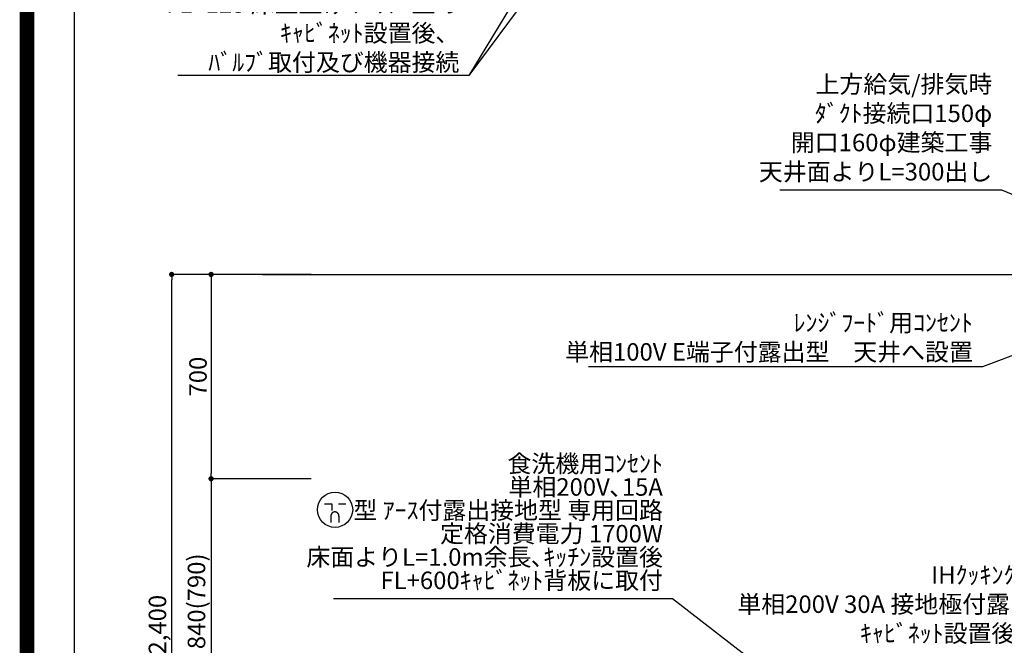
# Model space of a CAD drawing. Units: millimetres. Extents: x -109 to 26472, y -120 to 8847.
# Drawn here: x 13948 to 17319, y 3207 to 5351 of the extents above; entities that cross this region are included whole.
import ezdxf

# ---------------------------------------------------------------- set-up
doc = ezdxf.new("R2010")
doc.units = ezdxf.units.MM
doc.layers.get('DEFPOINTS').update_dxf_attribs({"color": 146})
for name, color, linetype in [('111-壁仕上', 3, 'Continuous'), ('160-文字', 254, 'Continuous'), ('166-寸法B', 11, 'Continuous'), ('190-図面外枠', 5, 'Continuous')]:
    doc.layers.add(name, color=color, linetype=linetype)
doc.styles.add('KH001', font='txt')
doc.dimstyles.new('KH1xx030', dxfattribs={"dimscale": 30, "dimtxt": 2, "dimasz": 0.6, "dimexe": 0.3, "dimexo": 1.2, "dimgap": 0.5, "dimtad": 3, "dimdec": 1, "dimdsep": 46, "dimlunit": 6, "dimtxsty": 'KH001', "dimblk": 'DOT', "dimcen": 1, "dimdle": 1, "dimclrd": 256, "dimclre": 256, "dimclrt": 256, "dimadec": 0, "dimazin": 0, "dimtfac": 1, "dimtdec": 1, "dimtix": 1, "dimtmove": 2, "dimatfit": 3, "dimldrblk": 'CLOSEDBLANK', "dimfxl": 1, "dimtolj": 1, "dimtzin": 0, "dimlwd": -1, "dimlwe": -1, "dimarcsym": 0})

# ---------------------------------------------------------------- blocks, each defined once
blk = doc.blocks.new('A$C5D946DDC')
at = {"layer": '190-図面外枠'}
blk.add_line((271, 350.7), (271, 14349.3), dxfattribs=at)
at = {"layer": 'DEFPOINTS'}
blk.add_lwpolyline([(0, 0), (20790, 0), (20790, 14700), (0, 14700)], close=True, dxfattribs=at)
blk = doc.blocks.new('_Dot')
at = {"color": 0, "linetype": 'ByBlock', "lineweight": -2}
blk.add_line((-0.5, 0), (-1, 0), dxfattribs=at)
at = {"color": 0, "linetype": 'ByBlock', "const_width": 0.5}
blk.add_lwpolyline([(-0.25, 0, 1), (0.25, 0, 1)], format="xyb", close=True, dxfattribs=at)
blk = doc.blocks.new('*D474')
at = {"layer": '166-寸法B', "transparency": 16777216}
for p, q in [((14945.3, 4478), (14594.1, 4478)), ((14603.1, 4460), (14603.1, 3796)), ((14945.3, 3778), (14594.1, 3778))]:
    blk.add_line(p, q, dxfattribs=at)
at = {"layer": 'DEFPOINTS', "color": 0, "transparency": 16777216}
for p in [(14981.3, 4478), (14603.1, 3778), (14981.3, 3778)]:
    blk.add_point(p, dxfattribs=at)
at = {"layer": '166-寸法B', "transparency": 16777216, "xscale": 18, "yscale": 18, "zscale": 18}
for p, rotation in [((14603.1, 4478), 90), ((14603.1, 3778), 270)]:
    blk.add_blockref('_Dot', p, dxfattribs=dict(at, rotation=rotation))
at = {"layer": '166-寸法B', "transparency": 16777216, "insert": (14558.1, 4128), "char_height": 60, "attachment_point": 5, "rotation": 90, "style": 'KH001'}
blk.add_mtext('\\A1;700', dxfattribs=at)
blk = doc.blocks.new('_ClosedBlank')
at = {"color": 0, "linetype": 'ByBlock', "lineweight": -2}
for p, q in [((-1, 0.17), (0, 0)), ((-1, 0.17), (-1, -0.17)), ((0, 0), (-1, -0.17))]:
    blk.add_line(p, q, dxfattribs=at)
blk = doc.blocks.new('*D475')
at = {"layer": '166-寸法B', "transparency": 16777216}
for p, q in [((14909.3, 3778), (14594.1, 3778)), ((14603.1, 3760), (14603.1, 2956)), ((14942.3, 2938), (14594.1, 2938))]:
    blk.add_line(p, q, dxfattribs=at)
at = {"layer": 'DEFPOINTS', "color": 0, "transparency": 16777216}
for p in [(14945.3, 3778), (14603.1, 2938), (14978.3, 2938)]:
    blk.add_point(p, dxfattribs=at)
at = {"layer": '166-寸法B', "transparency": 16777216, "xscale": 18, "yscale": 18, "zscale": 18}
for p, rotation in [((14603.1, 3778), 90), ((14603.1, 2938), 270)]:
    blk.add_blockref('_Dot', p, dxfattribs=dict(at, rotation=rotation))
at = {"layer": '166-寸法B', "transparency": 16777216, "insert": (14553, 3358), "char_height": 60, "attachment_point": 5, "rotation": 90, "style": 'KH001'}
blk.add_mtext('\\A1;840(790)', dxfattribs=at)
blk = doc.blocks.new('*D477')
at = {"layer": '166-寸法B', "transparency": 16777216}
for p, q in [((14945.3, 4478), (14459.1, 4478)), ((14468.1, 2096), (14468.1, 4460)), ((14942.3, 2078), (14459.1, 2078))]:
    blk.add_line(p, q, dxfattribs=at)
at = {"layer": 'DEFPOINTS', "color": 0, "transparency": 16777216}
for p in [(14468.1, 4478), (14981.3, 4478), (14978.3, 2078)]:
    blk.add_point(p, dxfattribs=at)
at = {"layer": '166-寸法B', "transparency": 16777216, "xscale": 18, "yscale": 18, "zscale": 18}
for p, rotation in [((14468.1, 4478), 90), ((14468.1, 2078), 270)]:
    blk.add_blockref('_Dot', p, dxfattribs=dict(at, rotation=rotation))
at = {"layer": '166-寸法B', "transparency": 16777216, "insert": (14419.3, 3278), "char_height": 60, "attachment_point": 5, "rotation": 90, "style": 'KH001'}
blk.add_mtext('\\A1;2,400', dxfattribs=at)
blk = doc.blocks.new('A$C9771')
at = {"layer": '160-文字', "color": 0, "linetype": 'ByBlock', "lineweight": -2}
for p, q in [((-36.4, 20.3), (-10.4, 20.3)), ((-10.4, 20.3), (-10.4, -2.2)), ((11.6, 20.3), (37.6, 20.3)), ((-14.4, -21.7), (-14.4, -43.7)), ((13.6, -21.7), (13.6, -43.7))]:
    blk.add_line(p, q, dxfattribs=at)
blk.add_circle((0, 0), 60.5, dxfattribs=at)
for points in [[(-0.4, -7.7), (-4.1, -7.7), (-10.6, -11.5), (-14.4, -18), (-14.4, -21.7)], [(13.6, -21.7), (13.6, -18), (9.9, -11.5), (3.4, -7.7), (-0.4, -7.7)]]:
    blk.add_open_spline(points, degree=2, dxfattribs=at)

msp = doc.modelspace()

# ---------------------------------------------------------------- linework, layer by layer
at = {"layer": '111-壁仕上', "ltscale": 2}
msp.add_line((14779.24, 4477.98), (18397.31, 4477.98), dxfattribs=at)
at = {"layer": 'DEFPOINTS', "color": 1, "const_width": 50}
msp.add_lwpolyline([(13972.57, 1.63), (26446.56, 1.63), (26446.56, 8821.63), (13972.57, 8821.63)], close=True, dxfattribs=at)

# ---------------------------------------------------------------- block references
at = {"layer": '160-文字', "lineweight": -2}
msp.add_blockref('A$C9771', (15027.39, 3671.93), dxfattribs=at)
at = {"layer": '190-図面外枠', "xscale": 0.6000000000058208, "yscale": 0.6000000000058208, "zscale": 0.6000000000058208}
msp.add_blockref('A$C5D946DDC', (13972.57, 1.63), dxfattribs=at)

# ---------------------------------------------------------------- texts
at = {"layer": '160-文字', "char_height": 60, "style": 'KH001'}
for s, insert, attachment_point in [('\\A1;給湯管・給水管 1/2"\\PFL+125 床立上げ ﾌﾟﾗｸﾞ止め\\Pｷｬﾋﾞﾈｯﾄ設置後、\\Pﾊﾞﾙﾌﾞ取付及び機器接続', (15453.05, 5175), 9), ('{上方給気/排気時\\Pﾀﾞｸﾄ接続口150φ\\P開口160φ建築工事\\P天井面よりL=300出し}', (17278.15, 4781.2), 9), ('{ﾚﾝｼﾞﾌｰﾄﾞ用ｺﾝｾﾝﾄ\\P単相100V E端子付露出型\u3000天井へ設置}', (17211.58, 4342.57), 3), ('\\A1;IHｸｯｷﾝｸﾞﾋｰﾀｰ用ｺﾝｾﾝﾄ\\P単相200V 30A 接地極付露出型 専用回路\\Pｷｬﾋﾞﾈｯﾄ設置後、背板に取付', (17848.36, 3218.19), 9)]:
    msp.add_mtext(s, dxfattribs=dict(at, insert=insert, attachment_point=attachment_point))
at = {"layer": '160-文字', "insert": (16150.19, 3381.07), "char_height": 60, "attachment_point": 9, "line_spacing_factor": 0.8, "style": 'KH001'}
msp.add_mtext('食洗機用ｺﾝｾﾝﾄ\\P単相200V､15A\\P  型 ｱｰｽ付露出接地型 専用回路\\P定格消費電力 1700W\\P床面よりL=1.0m余長､ｷｯﾁﾝ設置後\\PFL+600ｷｬﾋﾞﾈｯﾄ背板に取付', dxfattribs=at)

# ---------------------------------------------------------------- dimensions: what is measured, and where the dimension line sits
at = {"layer": '166-寸法B'}
for base, p1, p2, picture, middle in [((14468.07, 4477.98), (14978.31, 2077.98), (14981.31, 4477.98), '*D477', (14419.27, 3277.98)), ((14603.07, 3777.98), (14981.31, 4477.98), (14981.31, 3777.98), '*D474', (14558.07, 4127.98))]:
    dim = msp.add_linear_dim(base=base, p1=p1, p2=p2, angle=90, dimstyle='KH1xx030', dxfattribs=at)
    dim.commit()
    dim.dimension.update_dxf_attribs({"geometry": picture, "text_midpoint": middle})
dim = msp.add_linear_dim(base=(14603.07, 2937.98), p1=(14945.31, 3777.98), p2=(14978.31, 2937.98), angle=90, dimstyle='KH1xx030', override={"dimpost": '(790)'}, dxfattribs=at)
dim.commit()
dim.dimension.update_dxf_attribs({"geometry": '*D475', "text_midpoint": (14553.05, 3357.98)})

# ---------------------------------------------------------------- leaders
at = {"layer": '160-文字', "annotation_type": 0, "has_hookline": 1, "hookline_direction": 1}
for points, text_width in [([(16568.32, 6948.95), (15486.05, 5160), (15468.05, 5160)], 963.96), ([(18187.31, 4410.58), (17311.15, 4766.2), (17293.15, 4766.2)], 727.61), ([(17967.31, 4437.98), (17244.58, 4160.85), (17226.58, 4160.85)], 1316.65), ([(17031.8, 2710.98), (16183.19, 3366.07), (16165.19, 3366.07)], 1128.43)]:
    msp.add_leader(points, dimstyle='KH1xx030', override={"dimgap": 0.5, "dimtad": 1}, dxfattribs=dict(at, text_width=text_width))
at = {"layer": '160-文字'}
msp.add_leader([(16808.32, 6941.57), (15486.05, 5160)], dimstyle='KH1xx030', override={"dimgap": 0.5, "dimtad": 1}, dxfattribs=at)

doc.saveas('drawing.dxf')
